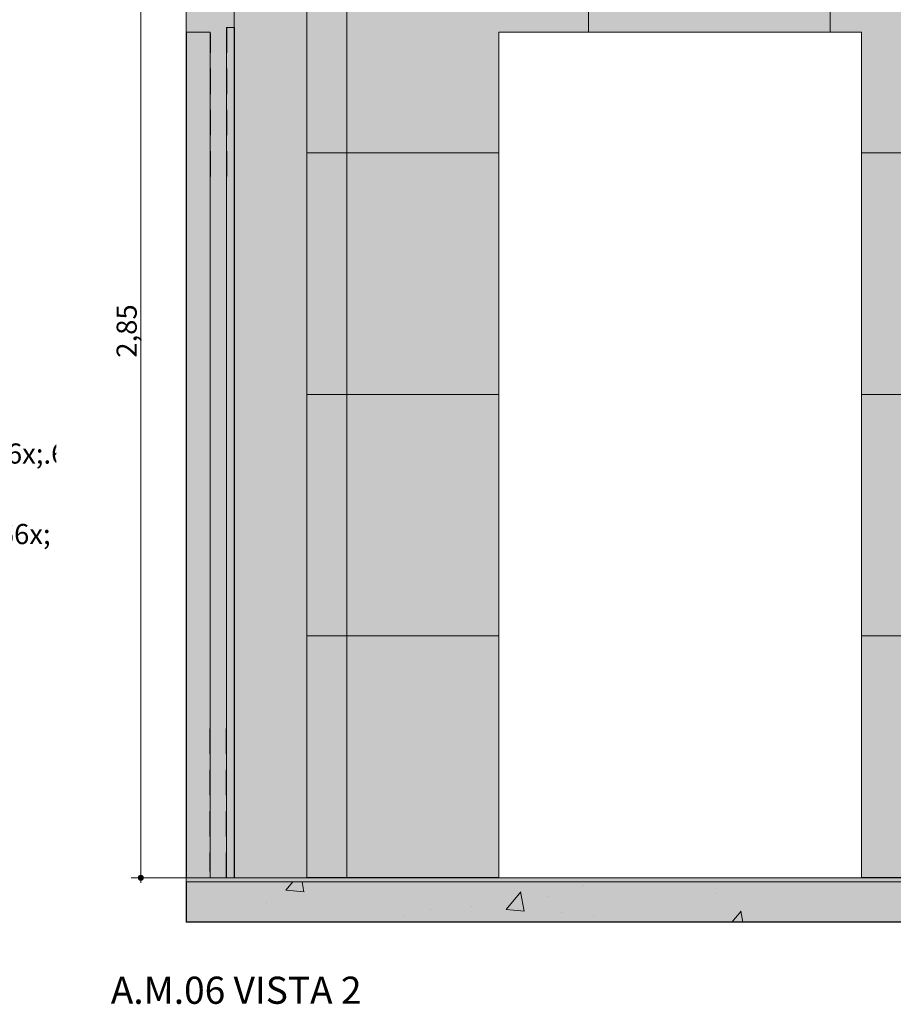
# Model space of a CAD drawing. Units: millimetres. Extents: x 0 to 1367, y 0 to 841.
# Drawn here: x 752 to 839, y 151 to 249 of the extents above; entities that cross this region are included whole.
import ezdxf
from ezdxf.xclip import XClip

# ---------------------------------------------------------------- set-up
doc = ezdxf.new("R2010")
doc.units = ezdxf.units.MM
doc.header["$MEASUREMENT"] = 0
doc.header["$XCLIPFRAME"] = 0
for name, color, linetype in [('COTAS EXECUTIVO.EXEC', 7, 'Continuous'), ('LAJES.EST', 7, 'Continuous'), ('NOTAS-LAYOUT.EXEC', 7, 'Continuous'), ('PAREDE CONSTRUIR', 7, 'Continuous')]:
    doc.layers.add(name, color=color, linetype=linetype)
doc.styles.add('GENERATED_STYLE_1', font='arial.ttf')
doc.styles.add('GENERATED_STYLE_2', font='arial.ttf')

# ---------------------------------------------------------------- blocks, each defined once
blk = doc.blocks.new('Drawing_27_27', base_point=(704.709, 230.793))
at = {"layer": 'NOTAS-LAYOUT.EXEC', "color": 7, "linetype": 'Continuous', "lineweight": 13, "insert": (725.775, 208.085), "char_height": 2, "attachment_point": 1, "style": 'GENERATED_STYLE_2'}
blk.add_mtext('\\A1;{\\pql;\\pt0,9640;\\fArial|b0|i0|c0|p0;\\W1.000000;BI.330de\\fArial|b0|i0|c0|p0;\\W1.000000;\\A1{\\H.66x;\\S^  ;}\\fArial|b0|i0|c0|p0;\\W1.000000;\\fArial|b0|i0|c0|p0;\\W1.000000;\\A1{\\H.66x;\\S^  ;}\\fArial|b0|i0|c0|p0;\\W1.000000;\\fArial|b0|i0|c0|p0;\\W1.000000;\\fArial|b0|i0|c0|p0;\\W1.000000;\\fArial|b0|i0|c0|p0;\\W1.000000;\\fArial|b0|i0|c0|p0;\\W1.000000;\\fArial|b0|i0|c0|p0;\\W1.000000;\\fArial|b0|i0|c0|p0;\\W1.000000;\\A1{\\H.66x;\\S^  ;}\\fArial|b0|i0|c0|p0;\\W1.000000;\\fArial|b0|i0|c0|p0;\\W1.000000;\\A1{\\H.66x;\\S^  ;}\\fArial|b0|i0|c0|p0;\\W1.000000;\\fArial|b0|i0|c0|p0;\\W1.000000;\\fArial|b0|i0|c0|p0;\\W1.000000;\\fArial|b0|i0|c0|p0;\\W1.000000;\\fArial|b0|i0|c0|p0;\\W1.000000;\\fArial|b0|i0|c0|p0;\\W1.000000;\\fArial|b0|i0|c0|p0;\\W1.000000;\\A1{\\H.66x;\\S^  ;}\\fArial|b0|i0|c0|p0;\\W1.000000;\\fArial|b0|i0|c0|p0;\\W1.000000;\\A1{\\H.66x;\\S^  ;}\\fArial|b0|i0|c0|p0;\\W1.000000;\\fArial|b0|i0|c0|p0;\\W1.000000;\\fArial|b0|i0|c0|p0;\\W1.000000;\\fArial|b0|i0|c0|p0;\\W1.000000;\\fArial|b0|i0|c0|p0;\\W1.000000;\\fArial|b0|i0|c0|p0;\\W1.000000;\\fArial|b0|i0|c0|p0;\\W1.000000;\\A1{\\H.66x;\\S^  ;}\\fArial|b0|i0|c0|p0;\\W1.000000;\\fArial|b0|i0|c0|p0;\\W1.000000;\\A1{\\H.66x;\\S^  ;}\\fArial|b0|i0|c0|p0;\\W1.000000;\\fArial|b0|i0|c0|p0;\\W1.000000;\\fArial|b0|i0|c0|p0;\\W1.000000;\\fArial|b0|i0|c0|p0;\\W1.000000;\\fArial|b0|i0|c0|p0;\\W1.000000;\\fArial|b0|i0|c0|p0;\\W1.000000;\\fArial|b0|i0|c0|p0;\\W1.000000;\\A1{\\H.66x;\\S^  ;}\\fArial|b0|i0|c0|p0;\\W1.000000;\\fArial|b0|i0|c0|p0;\\W1.000000;\\A1{\\H.66x;\\S^  ;}\\fArial|b0|i0|c0|p0;\\W1.000000;\\fArial|b0|i0|c0|p0;\\W1.000000;\\fArial|b0|i0|c0|p0;\\W1.000000;\\fArial|b0|i0|c0|p0;\\W1.000000;\\fArial|b0|i0|c0|p0;\\W1.000000;\\fArial|b0|i0|c0|p0;\\W1.000000;\\fArial|b0|i0|c0|p0;\\W1.000000;\\A1{\\H.66x;\\S^  ;}\\fArial|b0|i0|c0|p0;\\W1.000000;}', dxfattribs=at)
blk = doc.blocks.new('Drawing_28_28', base_point=(837.038, 230.793))
at = {"layer": 'COTAS EXECUTIVO.EXEC', "linetype": 'Continuous', "lineweight": 13, "true_color": 0x982312}
blk.add_hatch(color=24, dxfattribs=at).paths.add_polyline_path([(764, 163.543), (764.019, 163.447), (764.073, 163.366), (764.154, 163.312), (764.25, 163.293), (764.345, 163.312), (764.426, 163.366), (764.481, 163.447), (764.5, 163.543), (764.481, 163.638), (764.426, 163.719), (764.345, 163.774), (764.25, 163.793), (764.154, 163.774), (764.073, 163.719), (764.019, 163.638)])
at = {"layer": 'LAJES.EST', "linetype": 'Continuous', "lineweight": 0, "true_color": 0xfffaea}
blk.add_hatch(color=7, dxfattribs=at).paths.add_polyline_path([(768.752, 163.143), (912.684, 163.143), (912.684, 163.543), (768.752, 163.543)])
at = {"layer": 'LAJES.EST', "linetype": 'Continuous', "lineweight": 0, "true_color": 0xd1c9ad}
h = blk.add_hatch(dxfattribs=at)
h.set_pattern_fill('Haie_OD_001c', color=9, style=0, pattern_type=2)
h.set_pattern_definition([(45, (-9222.32, 177.543), (-6.363961, 6.363961), [0, -6, 0, -9]), (110, (-9202.32, 177.543), (8.4572336, 3.078181), [0, -4.4, 0, -7.6])])
h.paths.add_polyline_path([(768.752, 163.143), (912.684, 163.143), (912.684, 163.543), (768.752, 163.543)])
at = {"layer": 'LAJES.EST', "linetype": 'Continuous', "lineweight": 0, "true_color": 0xb4b4b4}
blk.add_hatch(color=253, dxfattribs=at).paths.add_polyline_path([(768.752, 163.143), (768.752, 159.143), (912.684, 159.143), (912.684, 163.143)])
at = {"layer": 'LAJES.EST', "linetype": 'Continuous', "lineweight": 13, "true_color": 0x6b6b6b}
h = blk.add_hatch(dxfattribs=at)
h.set_pattern_fill('AR_CONC_001c', color=251, style=0, pattern_type=2)
h.set_pattern_definition([(50, (-9222.32, 157.543), (-21.86216, 1.91269), [2.286, -25.146]), (355, (-9222.32, 157.543), (-4.22921, 22.92682), [1.8288, -20.11687]), (100.45144, (-9220.498, 157.383), (17.63295, 21.01413), [1.9428, -21.37083]), (46.1842, (-9222.32, 163.64), (-32.529485, 5.04508), [3.429, -37.719]), (96.63556, (-9219.61, 163.218), (28.4885, 29.69113), [2.9142, -32.05627]), (351.18415, (-9222.32, 163.64), (28.4885, 29.69113), [2.7432, -30.17517]), (21, (-9219.272, 162.115), (-18.193727, 12.271824), [2.286, -25.146]), (326, (-9219.272, 162.115), (7.416243, 22.102556), [1.8288, -20.1168]), (71.45144, (-9217.756, 161.092), (25.60997, 9.830732), [1.9428, -21.370793]), (37.5, (-9222.32, 157.543), (0.3706324, 10.1466047), [0, -19.87296, 0, -20.4216, 0, -20.193]), (7.5, (-9222.32, 157.543), (8.01836, 12.021669), [0, -11.64336, 0, -19.41576, 0, -7.6962]), (327.5, (-9229.117, 157.543), (-16.2708714, 0.687449), [0, -7.62, 0, -23.7744, 0, -31.5468]), (317.5, (-9232.165, 157.543), (17.775502, 3.051179), [0, -9.906, 0, -15.78864, 0, -22.4028])])
h.paths.add_polyline_path([(768.752, 163.143), (768.752, 159.143), (912.684, 159.143), (912.684, 163.143)])
at = {"layer": 'PAREDE CONSTRUIR', "linetype": 'Continuous', "lineweight": 0, "true_color": 0xd8d3ca}
blk.add_hatch(color=254, dxfattribs=at).paths.add_polyline_path([(780.752, 277.543), (772.752, 277.543), (772.752, 250.023), (773.512, 250.023), (773.512, 248.023), (773.512, 163.543), (780.752, 163.543)])
at = {"layer": 'PAREDE CONSTRUIR', "linetype": 'Continuous', "lineweight": 0, "true_color": 0xffffff}
for points in [[(835.813, 247.543), (835.813, 163.543), (836.684, 163.543), (836.684, 277.543), (780.752, 277.543), (780.752, 163.543), (799.813, 163.543), (799.813, 247.543)], [(836.684, 277.543), (836.684, 163.543), (904.684, 163.543), (904.684, 195.543), (880.684, 195.543), (880.684, 199.543), (880.684, 203.543), (903.884, 203.543), (904.684, 203.543), (904.684, 277.543)], [(771.152, 248.023), (772.752, 248.023), (772.752, 249.543), (768.752, 249.543), (768.752, 247.543), (771.152, 247.543)], [(773.512, 248.023), (773.512, 250.023), (772.752, 250.023), (772.752, 248.023)], [(771.152, 247.543), (768.752, 247.543), (768.752, 163.543), (771.152, 163.543)], [(772.752, 163.543), (772.752, 248.023), (771.152, 248.023), (771.152, 163.543)], [(773.512, 248.023), (772.752, 248.023), (772.752, 163.543), (773.512, 163.543)]]:
    blk.add_hatch(color=7, dxfattribs=at).paths.add_polyline_path(points)
at = {"layer": 'PAREDE CONSTRUIR', "linetype": 'Continuous', "lineweight": 13, "true_color": 0x6b6b6b}
h = blk.add_hatch(dxfattribs=at)
h.set_pattern_fill('Ceramica_60_x_60_001c', color=251, style=0, pattern_type=2)
h.set_pattern_definition([(360, (904.684, 163.543), (0, 24), []), (90, (904.684, 163.543), (-24, 0), [])])
h.paths.add_polyline_path([(835.813, 247.543), (835.813, 163.543), (836.684, 163.543), (836.684, 277.543), (780.752, 277.543), (780.752, 163.543), (799.813, 163.543), (799.813, 247.543)])
h = blk.add_hatch(dxfattribs=at)
h.set_pattern_fill('Ceramica_60_x_60_001c', color=251, style=0, pattern_type=2)
h.set_pattern_definition([(1e-14, (904.684, 163.543), (0, 24), []), (90, (904.684, 163.543), (-24, 0), [])])
h.paths.add_polyline_path([(836.684, 277.543), (836.684, 163.543), (904.684, 163.543), (904.684, 195.543), (880.684, 195.543), (880.684, 199.543), (880.684, 203.543), (903.884, 203.543), (904.684, 203.543), (904.684, 277.543)])
at = {"layer": 'COTAS EXECUTIVO.EXEC', "color": 24, "linetype": 'Continuous', "lineweight": 13, "true_color": 0x982312}
for p, q in [((764.25, 163.793), (764.25, 277.293)), ((764, 163.543), (763.312, 163.543)), ((773.849, 163.543), (764.5, 163.543)), ((764.25, 163.043), (764.25, 163.293))]:
    blk.add_line(p, q, dxfattribs=at)
blk.add_circle((764.25, 163.543), 0.25, dxfattribs=at)
at = {"layer": 'LAJES.EST', "color": 7, "linetype": 'Continuous', "lineweight": 13}
for p in [(768.752, 163.543), (912.684, 163.143)]:
    blk.add_line(p, (768.752, 163.143), dxfattribs=at)
at = {"layer": 'LAJES.EST', "color": 7, "linetype": 'Continuous', "lineweight": 25}
for p in [(768.752, 163.143), (912.684, 159.143)]:
    blk.add_line(p, (768.752, 159.143), dxfattribs=at)
at = {"layer": 'LAJES.EST', "color": 7, "linetype": 'Continuous', "lineweight": 13, "flags": 128}
blk.add_lwpolyline([(904.684, 163.543), (772.752, 163.543), (771.152, 163.543), (768.752, 163.543)], dxfattribs=at)
at = {"layer": 'PAREDE CONSTRUIR', "color": 7, "linetype": 'Continuous', "lineweight": 13}
for p, q in [((780.752, 163.543), (780.752, 277.543)), ((799.813, 163.543), (799.813, 247.543)), ((799.813, 247.543), (835.813, 247.543)), ((835.813, 247.543), (835.813, 163.543))]:
    blk.add_line(p, q, dxfattribs=at)
at = {"layer": 'PAREDE CONSTRUIR', "color": 18, "linetype": 'Continuous', "lineweight": 9, "true_color": 0x020202}
for p, q in [((773.512, 250.023), (773.512, 248.023)), ((771.152, 247.543), (768.752, 247.543)), ((771.152, 247.543), (771.152, 163.543)), ((772.752, 248.023), (772.752, 163.543)), ((773.512, 248.023), (772.752, 248.023))]:
    blk.add_line(p, q, dxfattribs=at)
at = {"layer": 'PAREDE CONSTRUIR', "color": 7, "linetype": 'Continuous', "lineweight": 30}
for p, q in [((768.752, 247.543), (768.752, 163.543)), ((772.756, 248.023), (772.756, 245.5)), ((773.512, 248.023), (773.512, 163.543)), ((771.148, 247.408), (771.148, 245.5)), ((771.148, 243.923), (771.148, 241.4)), ((772.756, 243.923), (772.756, 241.4)), ((771.148, 239.823), (771.148, 237.301)), ((772.756, 239.823), (772.756, 237.301)), ((771.148, 235.724), (771.148, 233.201)), ((772.756, 235.724), (772.756, 233.201)), ((771.148, 175.841), (771.148, 178.364)), ((772.756, 175.841), (772.756, 178.364)), ((771.148, 171.742), (771.148, 174.265)), ((772.756, 171.742), (772.756, 174.265)), ((771.148, 167.642), (771.148, 170.165)), ((772.756, 167.642), (772.756, 170.165)), ((771.148, 164.158), (771.148, 166.065)), ((772.756, 163.543), (772.756, 166.065)), ((768.752, 163.543), (768.752, 163.543))]:
    blk.add_line(p, q, dxfattribs=at)
at = {"layer": 'PAREDE CONSTRUIR', "color": 18, "linetype": 'Continuous', "lineweight": 9, "true_color": 0x020202, "flags": 128}
blk.add_lwpolyline([(768.752, 249.543), (768.752, 248.023), (768.752, 247.543)], dxfattribs=at)
at = {"layer": 'COTAS EXECUTIVO.EXEC', "color": 24, "linetype": 'Continuous', "lineweight": 13, "true_color": 0x982312, "insert": (763.85, 215.204), "char_height": 2, "width": 5.3384, "attachment_point": 7, "rotation": 90, "style": 'GENERATED_STYLE_2'}
blk.add_mtext('\\A1;{\\pql;\\fArial|b0|i0|c0|p0;\\W1.000000;2,85}', dxfattribs=at)

msp = doc.modelspace()

# ---------------------------------------------------------------- block references
at = {"color": 64, "linetype": 'Continuous', "lineweight": 0, "true_color": 0x80aa00}
ref = msp.add_blockref('Drawing_27_27', (704.709, 230.793), dxfattribs=at)
XClip(ref).set_block_clipping_path([(653.5437711463, 157.5426604906), (755.8752125412, 304.0426601844)])
ref = msp.add_blockref('Drawing_28_28', (837.038, 230.793), dxfattribs=at)
XClip(ref).set_block_clipping_path([(761.3924053926, 157.5426603068), (912.6843169934, 304.0426596815)])

# ---------------------------------------------------------------- texts
at = {"color": 7, "lineweight": 13, "insert": (761.272, 153.718), "char_height": 2.7, "attachment_point": 1, "style": 'GENERATED_STYLE_1'}
msp.add_mtext('\\A1;{\\pql;\\pt0;\\fArial|b1|i0|c0|p0;\\W1.000000;A.M.06 VISTA 2}', dxfattribs=at)

doc.saveas('drawing.dxf')
